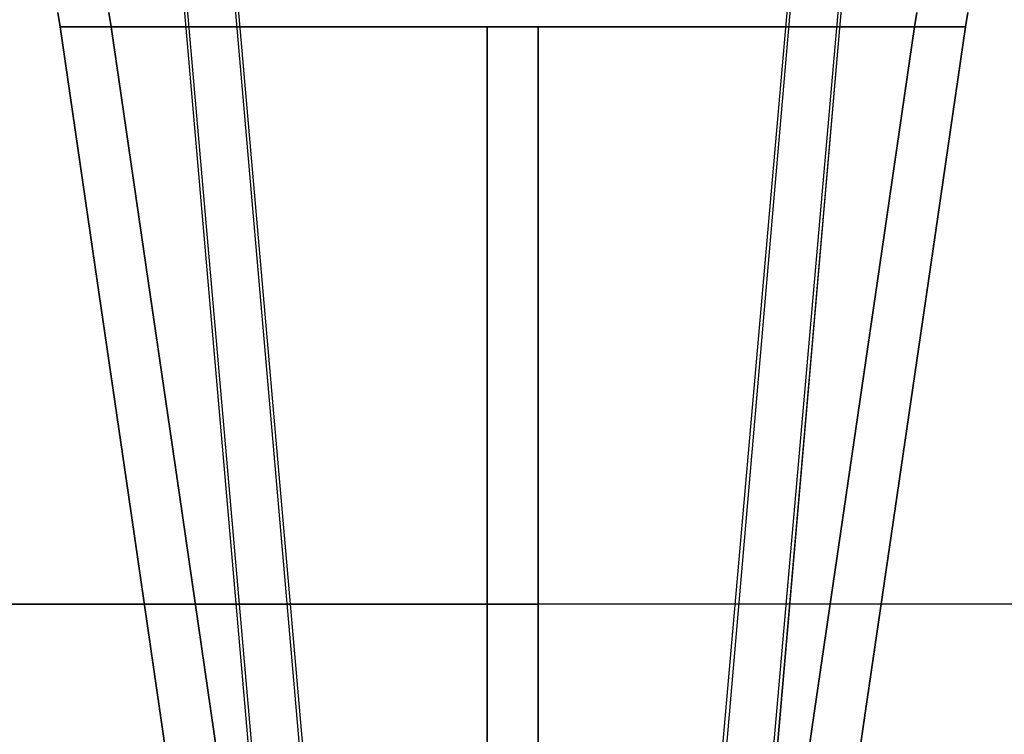
# Model space of a CAD drawing. Units: millimetres. Extents: x -1153402 to -508982, y -25440 to 273078.
# Drawn here: x -846637 to -846636, y 232247 to 232247 of the extents above; entities that cross this region are included whole.
import ezdxf

# ---------------------------------------------------------------- set-up
doc = ezdxf.new("R2010")
doc.units = ezdxf.units.MM

msp = doc.modelspace()

# ---------------------------------------------------------------- linework, layer by layer
for p, q in [((-846636.58623, 232246.43228), (-846636.47335, 232247.72244)), ((-846636.58623, 232246.43228), (-846636.47335, 232247.72244)), ((-846636.58623, 232246.43228), (-846636.47335, 232247.72244)), ((-846636.55487, 232246.43228), (-846636.44199, 232247.72244)), ((-846636.55487, 232246.43228), (-846636.44199, 232247.72244)), ((-846636.55487, 232246.43228), (-846636.44199, 232247.72244)), ((-846636.88908, 232247.71804), (-846636.77928, 232246.45397)), ((-846636.88908, 232247.71804), (-846636.77928, 232246.45397)), ((-846636.88908, 232247.71804), (-846636.77928, 232246.45397)), ((-846636.85772, 232247.71804), (-846636.74792, 232246.45397)), ((-846636.85772, 232247.71804), (-846636.74792, 232246.45397)), ((-846636.85772, 232247.71804), (-846636.74792, 232246.45397)), ((-846636.4721, 232247.71804), (-846636.5819, 232246.45397)), ((-846636.4721, 232247.71804), (-846636.5819, 232246.45397)), ((-846636.4721, 232247.71804), (-846636.5819, 232246.45397)), ((-846636.44074, 232247.71804), (-846636.55054, 232246.45397)), ((-846636.44074, 232247.71804), (-846636.55054, 232246.45397)), ((-846636.44074, 232247.71804), (-846636.55054, 232246.45397)), ((-846636.87206, 232247.52212), (-846636.77928, 232246.45397)), ((-846636.87206, 232247.52212), (-846636.77928, 232246.45397)), ((-846636.87206, 232247.52212), (-846636.77928, 232246.45397)), ((-846636.8703, 232247.52213), (-846636.77495, 232246.43228)), ((-846636.8703, 232247.52213), (-846636.77495, 232246.43228)), ((-846636.8703, 232247.52213), (-846636.77495, 232246.43228)), ((-846636.8703, 232247.52213), (-846636.77495, 232246.43228)), ((-846636.8703, 232247.52213), (-846636.77495, 232246.43228)), ((-846636.8703, 232247.52213), (-846636.77495, 232246.43228)), ((-846636.8407, 232247.52212), (-846636.74792, 232246.45397)), ((-846636.8407, 232247.52212), (-846636.74792, 232246.45397)), ((-846636.8407, 232247.52212), (-846636.74792, 232246.45397)), ((-846636.83894, 232247.52213), (-846636.74359, 232246.43228)), ((-846636.83894, 232247.52213), (-846636.74359, 232246.43228)), ((-846636.83894, 232247.52213), (-846636.74359, 232246.43228)), ((-846636.83894, 232247.52213), (-846636.74359, 232246.43228)), ((-846636.83894, 232247.52213), (-846636.74359, 232246.43228)), ((-846636.83894, 232247.52213), (-846636.74359, 232246.43228)), ((-846636.58623, 232246.43228), (-846636.49088, 232247.52213)), ((-846636.58623, 232246.43228), (-846636.49088, 232247.52213)), ((-846636.58623, 232246.43228), (-846636.49088, 232247.52213)), ((-846636.48912, 232247.52212), (-846636.5819, 232246.45397)), ((-846636.48912, 232247.52212), (-846636.5819, 232246.45397)), ((-846636.48912, 232247.52212), (-846636.5819, 232246.45397)), ((-846636.55487, 232246.43228), (-846636.45952, 232247.52213)), ((-846636.55487, 232246.43228), (-846636.45952, 232247.52213)), ((-846636.55487, 232246.43228), (-846636.45952, 232247.52213)), ((-846636.45775, 232247.52212), (-846636.55054, 232246.45397)), ((-846636.45775, 232247.52212), (-846636.55054, 232246.45397)), ((-846636.45775, 232247.52212), (-846636.55054, 232246.45397)), ((-846636.94476, 232247.46184), (-846636.94341, 232247.45315)), ((-846636.94341, 232247.45315), (-846636.94476, 232247.46184)), ((-846636.94476, 232247.46184), (-846636.94341, 232247.45315)), ((-846636.94341, 232247.45315), (-846636.94476, 232247.46184)), ((-846636.94476, 232247.46184), (-846636.94341, 232247.45315)), ((-846636.94341, 232247.45315), (-846636.94476, 232247.46184)), ((-846636.9134, 232247.46184), (-846636.91205, 232247.45315)), ((-846636.91205, 232247.45315), (-846636.9134, 232247.46184)), ((-846636.9134, 232247.46184), (-846636.91205, 232247.45315)), ((-846636.91205, 232247.45315), (-846636.9134, 232247.46184)), ((-846636.9134, 232247.46184), (-846636.91205, 232247.45315)), ((-846636.91205, 232247.45315), (-846636.9134, 232247.46184)), ((-846636.41776, 232247.45315), (-846636.41641, 232247.46184)), ((-846636.41641, 232247.46184), (-846636.41776, 232247.45315)), ((-846636.41776, 232247.45315), (-846636.41641, 232247.46184)), ((-846636.41641, 232247.46184), (-846636.41776, 232247.45315)), ((-846636.41776, 232247.45315), (-846636.41641, 232247.46184)), ((-846636.41641, 232247.46184), (-846636.41776, 232247.45315)), ((-846636.3864, 232247.45315), (-846636.38505, 232247.46184)), ((-846636.38505, 232247.46184), (-846636.3864, 232247.45315)), ((-846636.3864, 232247.45315), (-846636.38505, 232247.46184)), ((-846636.38505, 232247.46184), (-846636.3864, 232247.45315)), ((-846636.3864, 232247.45315), (-846636.38505, 232247.46184)), ((-846636.38505, 232247.46184), (-846636.3864, 232247.45315)), ((-846636.68059, 232247.45317), (-846636.94342, 232247.45317)), ((-846636.94342, 232247.45317), (-846636.68059, 232247.45317)), ((-846636.68059, 232247.45317), (-846636.94342, 232247.45317)), ((-846636.94342, 232247.45317), (-846636.68059, 232247.45317)), ((-846636.68059, 232247.45317), (-846636.94342, 232247.45317)), ((-846636.94342, 232247.45317), (-846636.68059, 232247.45317)), ((-846636.92181, 232247.30516), (-846636.94341, 232247.45318)), ((-846636.94341, 232247.45318), (-846636.92181, 232247.30516)), ((-846636.92181, 232247.30516), (-846636.94341, 232247.45318)), ((-846636.94341, 232247.45318), (-846636.92181, 232247.30516)), ((-846636.92181, 232247.30516), (-846636.94341, 232247.45318)), ((-846636.94341, 232247.45318), (-846636.92181, 232247.30516)), ((-846636.64923, 232247.45317), (-846636.91206, 232247.45317)), ((-846636.91206, 232247.45317), (-846636.64923, 232247.45317)), ((-846636.64923, 232247.45317), (-846636.91206, 232247.45317)), ((-846636.91206, 232247.45317), (-846636.64923, 232247.45317)), ((-846636.64923, 232247.45317), (-846636.91206, 232247.45317)), ((-846636.91206, 232247.45317), (-846636.64923, 232247.45317)), ((-846636.89045, 232247.30516), (-846636.91205, 232247.45318)), ((-846636.91205, 232247.45318), (-846636.89045, 232247.30516)), ((-846636.89045, 232247.30516), (-846636.91205, 232247.45318)), ((-846636.91205, 232247.45318), (-846636.89045, 232247.30516)), ((-846636.89045, 232247.30516), (-846636.91205, 232247.45318)), ((-846636.91205, 232247.45318), (-846636.89045, 232247.30516)), ((-846636.41776, 232247.45317), (-846636.68059, 232247.45317)), ((-846636.68059, 232247.45317), (-846636.41776, 232247.45317)), ((-846636.68059, 232247.45317), (-846636.68059, 232246.56362)), ((-846636.68059, 232246.56362), (-846636.68059, 232247.45317)), ((-846636.41776, 232247.45317), (-846636.68059, 232247.45317)), ((-846636.68059, 232247.45317), (-846636.41776, 232247.45317)), ((-846636.68059, 232247.45317), (-846636.68059, 232246.56362)), ((-846636.68059, 232246.56362), (-846636.68059, 232247.45317)), ((-846636.41776, 232247.45317), (-846636.68059, 232247.45317)), ((-846636.68059, 232247.45317), (-846636.41776, 232247.45317)), ((-846636.68059, 232247.45317), (-846636.68059, 232246.56362)), ((-846636.68059, 232246.56362), (-846636.68059, 232247.45317)), ((-846636.3864, 232247.45317), (-846636.64923, 232247.45317)), ((-846636.64923, 232247.45317), (-846636.3864, 232247.45317)), ((-846636.64923, 232247.45317), (-846636.64923, 232246.56362)), ((-846636.64923, 232246.56362), (-846636.64923, 232247.45317)), ((-846636.3864, 232247.45317), (-846636.64923, 232247.45317)), ((-846636.64923, 232247.45317), (-846636.3864, 232247.45317)), ((-846636.64923, 232247.45317), (-846636.64923, 232246.56362)), ((-846636.64923, 232246.56362), (-846636.64923, 232247.45317)), ((-846636.3864, 232247.45317), (-846636.64923, 232247.45317)), ((-846636.64923, 232247.45317), (-846636.3864, 232247.45317)), ((-846636.64923, 232247.45317), (-846636.64923, 232246.56362)), ((-846636.64923, 232246.56362), (-846636.64923, 232247.45317)), ((-846636.43937, 232247.30516), (-846636.41776, 232247.45318)), ((-846636.41776, 232247.45318), (-846636.43937, 232247.30516)), ((-846636.43937, 232247.30516), (-846636.41776, 232247.45318)), ((-846636.41776, 232247.45318), (-846636.43937, 232247.30516)), ((-846636.43937, 232247.30516), (-846636.41776, 232247.45318)), ((-846636.41776, 232247.45318), (-846636.43937, 232247.30516)), ((-846636.40801, 232247.30516), (-846636.3864, 232247.45318)), ((-846636.3864, 232247.45318), (-846636.40801, 232247.30516)), ((-846636.40801, 232247.30516), (-846636.3864, 232247.45318)), ((-846636.3864, 232247.45318), (-846636.40801, 232247.30516)), ((-846636.40801, 232247.30516), (-846636.3864, 232247.45318)), ((-846636.3864, 232247.45318), (-846636.40801, 232247.30516)), ((-846636.90137, 232247.16504), (-846636.92181, 232247.30516)), ((-846636.92181, 232247.30516), (-846636.90137, 232247.16504)), ((-846636.90137, 232247.16504), (-846636.92181, 232247.30516)), ((-846636.92181, 232247.30516), (-846636.90137, 232247.16504)), ((-846636.90137, 232247.16504), (-846636.92181, 232247.30516)), ((-846636.92181, 232247.30516), (-846636.90137, 232247.16504)), ((-846636.87001, 232247.16504), (-846636.89045, 232247.30516)), ((-846636.89045, 232247.30516), (-846636.87001, 232247.16504)), ((-846636.87001, 232247.16504), (-846636.89045, 232247.30516)), ((-846636.89045, 232247.30516), (-846636.87001, 232247.16504)), ((-846636.87001, 232247.16504), (-846636.89045, 232247.30516)), ((-846636.89045, 232247.30516), (-846636.87001, 232247.16504)), ((-846636.45981, 232247.16504), (-846636.43937, 232247.30516)), ((-846636.43937, 232247.30516), (-846636.45981, 232247.16504)), ((-846636.45981, 232247.16504), (-846636.43937, 232247.30516)), ((-846636.43937, 232247.30516), (-846636.45981, 232247.16504)), ((-846636.45981, 232247.16504), (-846636.43937, 232247.30516)), ((-846636.43937, 232247.30516), (-846636.45981, 232247.16504)), ((-846636.42845, 232247.16504), (-846636.40801, 232247.30516)), ((-846636.40801, 232247.30516), (-846636.42845, 232247.16504)), ((-846636.42845, 232247.16504), (-846636.40801, 232247.30516)), ((-846636.40801, 232247.30516), (-846636.42845, 232247.16504)), ((-846636.42845, 232247.16504), (-846636.40801, 232247.30516)), ((-846636.40801, 232247.30516), (-846636.42845, 232247.16504)), ((-846636.88196, 232247.0322), (-846636.90137, 232247.16504)), ((-846636.90137, 232247.16504), (-846636.88196, 232247.0322)), ((-846636.88196, 232247.0322), (-846636.90137, 232247.16504)), ((-846636.90137, 232247.16504), (-846636.88196, 232247.0322)), ((-846636.88196, 232247.0322), (-846636.90137, 232247.16504)), ((-846636.90137, 232247.16504), (-846636.88196, 232247.0322)), ((-846636.8506, 232247.0322), (-846636.87001, 232247.16504)), ((-846636.87001, 232247.16504), (-846636.8506, 232247.0322)), ((-846636.8506, 232247.0322), (-846636.87001, 232247.16504)), ((-846636.87001, 232247.16504), (-846636.8506, 232247.0322)), ((-846636.8506, 232247.0322), (-846636.87001, 232247.16504)), ((-846636.87001, 232247.16504), (-846636.8506, 232247.0322)), ((-846636.47922, 232247.0322), (-846636.45981, 232247.16504)), ((-846636.45981, 232247.16504), (-846636.47922, 232247.0322)), ((-846636.47922, 232247.0322), (-846636.45981, 232247.16504)), ((-846636.45981, 232247.16504), (-846636.47922, 232247.0322)), ((-846636.47922, 232247.0322), (-846636.45981, 232247.16504)), ((-846636.45981, 232247.16504), (-846636.47922, 232247.0322)), ((-846636.44786, 232247.0322), (-846636.42845, 232247.16504)), ((-846636.42845, 232247.16504), (-846636.44786, 232247.0322)), ((-846636.44786, 232247.0322), (-846636.42845, 232247.16504)), ((-846636.42845, 232247.16504), (-846636.44786, 232247.0322)), ((-846636.44786, 232247.0322), (-846636.42845, 232247.16504)), ((-846636.42845, 232247.16504), (-846636.44786, 232247.0322)), ((-846639.17616, 232247.09784), (-846636.68059, 232247.09784)), ((-846636.68059, 232247.09784), (-846639.17616, 232247.09784)), ((-846639.17616, 232247.09784), (-846636.68059, 232247.09784)), ((-846636.68059, 232247.09784), (-846639.17616, 232247.09784)), ((-846639.17616, 232247.09784), (-846636.68059, 232247.09784)), ((-846636.68059, 232247.09784), (-846639.17616, 232247.09784)), ((-846639.1448, 232247.09784), (-846636.64923, 232247.09784)), ((-846636.64923, 232247.09784), (-846639.1448, 232247.09784)), ((-846639.1448, 232247.09784), (-846636.64923, 232247.09784)), ((-846636.64923, 232247.09784), (-846639.1448, 232247.09784)), ((-846639.1448, 232247.09784), (-846636.64923, 232247.09784)), ((-846636.64923, 232247.09784), (-846639.1448, 232247.09784)), ((-846634.18501, 232247.09784), (-846636.68059, 232247.09784)), ((-846634.18501, 232247.09784), (-846636.68059, 232247.09784)), ((-846634.18501, 232247.09784), (-846636.68059, 232247.09784)), ((-846634.18501, 232247.09784), (-846636.68059, 232247.09784)), ((-846634.18501, 232247.09784), (-846636.68059, 232247.09784)), ((-846634.18501, 232247.09784), (-846636.68059, 232247.09784)), ((-846634.15365, 232247.09784), (-846636.64923, 232247.09784)), ((-846634.15365, 232247.09784), (-846636.64923, 232247.09784)), ((-846634.15365, 232247.09784), (-846636.64923, 232247.09784)), ((-846634.15365, 232247.09784), (-846636.64923, 232247.09784)), ((-846634.15365, 232247.09784), (-846636.64923, 232247.09784)), ((-846634.15365, 232247.09784), (-846636.64923, 232247.09784)), ((-846636.86353, 232246.90611), (-846636.88196, 232247.0322)), ((-846636.88196, 232247.0322), (-846636.86353, 232246.90611)), ((-846636.86353, 232246.90611), (-846636.88196, 232247.0322)), ((-846636.88196, 232247.0322), (-846636.86353, 232246.90611)), ((-846636.86353, 232246.90611), (-846636.88196, 232247.0322)), ((-846636.88196, 232247.0322), (-846636.86353, 232246.90611)), ((-846636.83217, 232246.90611), (-846636.8506, 232247.0322)), ((-846636.8506, 232247.0322), (-846636.83217, 232246.90611)), ((-846636.83217, 232246.90611), (-846636.8506, 232247.0322)), ((-846636.8506, 232247.0322), (-846636.83217, 232246.90611)), ((-846636.83217, 232246.90611), (-846636.8506, 232247.0322)), ((-846636.8506, 232247.0322), (-846636.83217, 232246.90611)), ((-846636.49764, 232246.90611), (-846636.47922, 232247.0322)), ((-846636.47922, 232247.0322), (-846636.49764, 232246.90611)), ((-846636.49764, 232246.90611), (-846636.47922, 232247.0322)), ((-846636.47922, 232247.0322), (-846636.49764, 232246.90611)), ((-846636.49764, 232246.90611), (-846636.47922, 232247.0322)), ((-846636.47922, 232247.0322), (-846636.49764, 232246.90611)), ((-846636.46628, 232246.90611), (-846636.44786, 232247.0322)), ((-846636.44786, 232247.0322), (-846636.46628, 232246.90611)), ((-846636.46628, 232246.90611), (-846636.44786, 232247.0322)), ((-846636.44786, 232247.0322), (-846636.46628, 232246.90611)), ((-846636.46628, 232246.90611), (-846636.44786, 232247.0322)), ((-846636.44786, 232247.0322), (-846636.46628, 232246.90611))]:
    msp.add_line(p, q)

doc.saveas('drawing.dxf')
